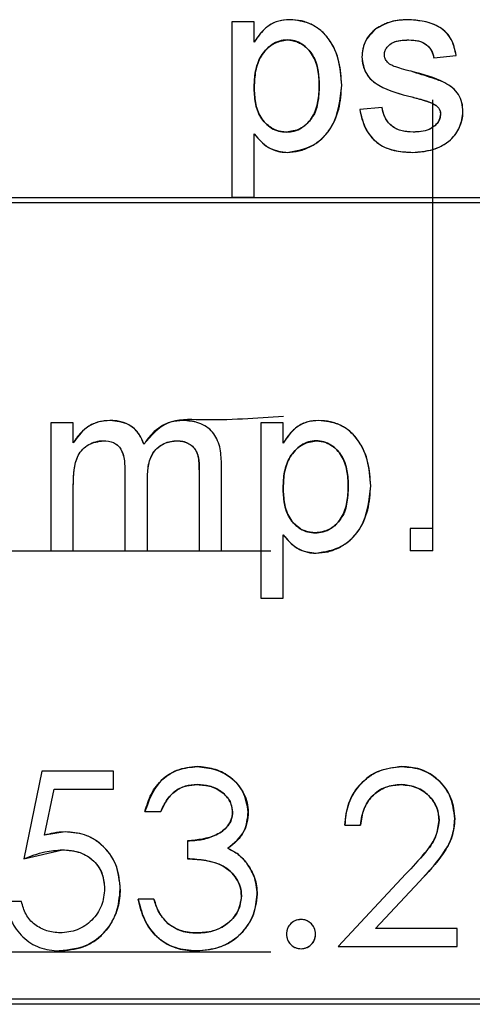
# Model space of a CAD drawing. Extents: x 408 to 983, y 24 to 462.
# Drawn here: x 583 to 584, y 120 to 121 of the extents above; entities that cross this region are included whole.
import ezdxf

# ---------------------------------------------------------------- set-up
doc = ezdxf.new("R2010")
doc.units = 0
doc.header["$LTSCALE"] = 0.4
doc.header["$MEASUREMENT"] = 0
doc.layers.get('0').update_dxf_attribs({"linetype": 'CONTINUOUS'})

msp = doc.modelspace()

# ---------------------------------------------------------------- linework, layer by layer
at = {"color": 7, "linetype": 'Continuous'}
for p, q in [((583.44068, 120.89132), (583.44068, 120.75353)), ((583.45834, 120.89132), (583.44068, 120.89132)), ((583.45834, 120.87534), (583.45834, 120.89132)), ((583.48437, 120.87719), (583.49042, 120.87637)), ((583.59967, 120.86306), (583.61734, 120.86483)), ((583.59881, 120.47567), (583.59881, 120.83)), ((583.55904, 120.82419), (583.54137, 120.82243)), ((583.45834, 120.75353), (583.45834, 120.80327)), ((583.48365, 120.80476), (583.47785, 120.80552)), ((583.74706, 120.75323), (582.95965, 120.75323)), ((583.74706, 120.74929), (582.95965, 120.74929)), ((583.44068, 120.75353), (583.45834, 120.75353)), ((583.31602, 120.57636), (583.29836, 120.57636)), ((583.29836, 120.57636), (583.29836, 120.47567)), ((583.31602, 120.56066), (583.31602, 120.57636)), ((583.48116, 120.57636), (583.46349, 120.57636)), ((583.46349, 120.57636), (583.46349, 120.43857)), ((583.48116, 120.56038), (583.48116, 120.57636)), ((583.50719, 120.56223), (583.51323, 120.56141)), ((583.35666, 120.5399), (583.35666, 120.47567)), ((583.43262, 120.47567), (583.43262, 120.54446)), ((583.37432, 120.47567), (583.37432, 120.53311)), ((583.41495, 120.53794), (583.41495, 120.47567)), ((583.31602, 120.47567), (583.31602, 120.52695)), ((583.59881, 120.49333), (583.58115, 120.49333)), ((583.58115, 120.49333), (583.58115, 120.47567)), ((583.48116, 120.43857), (583.48116, 120.48831)), ((583.50647, 120.4898), (583.50067, 120.49056)), ((583.01477, 120.47567), (583.29836, 120.47567)), ((583.29836, 120.47567), (583.31602, 120.47567)), ((583.31602, 120.47567), (583.35666, 120.47567)), ((583.35666, 120.47567), (583.37432, 120.47567)), ((583.37432, 120.47567), (583.41495, 120.47567)), ((583.41495, 120.47567), (583.43262, 120.47567)), ((583.43262, 120.47567), (583.47147, 120.47567)), ((583.59881, 120.47567), (583.58115, 120.47567)), ((583.46349, 120.43857), (583.48116, 120.43857)), ((583.29115, 120.30261), (583.27702, 120.23371)), ((583.34769, 120.30261), (583.29115, 120.30261)), ((583.34769, 120.28848), (583.34769, 120.30261)), ((583.29339, 120.25224), (583.30082, 120.28848)), ((583.30082, 120.28848), (583.34769, 120.28848)), ((583.37242, 120.27081), (583.38479, 120.27081)), ((583.52965, 120.26021), (583.54201, 120.26021)), ((583.30962, 120.25491), (583.29339, 120.25224)), ((583.40598, 120.24785), (583.40598, 120.23371)), ((583.27702, 120.23371), (583.30738, 120.24078)), ((583.57779, 120.22184), (583.52435, 120.16482)), ((583.55385, 120.17895), (583.58833, 120.21575)), ((583.27525, 120.20015), (583.26289, 120.20015)), ((583.37948, 120.20192), (583.36712, 120.20192)), ((583.61798, 120.17895), (583.55385, 120.17895)), ((583.61798, 120.16482), (583.61798, 120.17895)), ((582.02229, 120.16071), (583.47147, 120.16071)), ((583.52435, 120.16482), (583.61798, 120.16482)), ((584.06202, 120.1233), (583.07777, 120.1233)), ((584.06202, 120.11937), (583.07777, 120.11937))]:
    msp.add_line(p, q, dxfattribs=at)
for points, knots in [([(583.48633, 120.89309), (583.48341, 120.89292), (583.47757, 120.89258), (583.46953, 120.88871), (583.46308, 120.88269), (583.45992, 120.87779), (583.45834, 120.87534)], [0, 0, 0, 0, 0.2499453, 0.4996059, 0.7496228, 1, 1, 1, 1]), ([(583.48633, 120.89309), (583.48306, 120.89287), (583.47653, 120.89243), (583.46601, 120.88658), (583.46125, 120.87961), (583.45834, 120.87534)], [0, 0, 0, 0, 0.280357, 0.560195, 1, 1, 1, 1]), ([(583.52724, 120.84172), (583.52675, 120.8486), (583.52578, 120.86234), (583.51713, 120.88004), (583.50261, 120.89134), (583.49176, 120.89251), (583.48633, 120.89309)], [0, 0, 0, 0, 0.280932, 0.560607, 0.78021, 1, 1, 1, 1]), ([(583.52724, 120.84172), (583.52684, 120.84786), (583.52604, 120.86012), (583.52004, 120.87469), (583.51194, 120.88402), (583.50429, 120.88928), (583.49556, 120.89259), (583.48941, 120.89292), (583.48633, 120.89309)], [0, 0, 0, 0, 0.2501709, 0.4996864, 0.6247753, 0.7498238, 0.8748571, 1, 1, 1, 1]), ([(583.57886, 120.89309), (583.57395, 120.89277), (583.56519, 120.8922), (583.55756, 120.88791), (583.55421, 120.88603)], [0, 0, 0, 0, 0.560257, 1, 1, 1, 1]), ([(583.57886, 120.89309), (583.5745, 120.89284), (583.56575, 120.89234), (583.55806, 120.88813), (583.55421, 120.88603)], [0, 0, 0, 0, 0.498609, 1, 1, 1, 1]), ([(583.61734, 120.86483), (583.61631, 120.86978), (583.61425, 120.87964), (583.59957, 120.89158), (583.58673, 120.89252), (583.57886, 120.89309)], [0, 0, 0, 0, 0.2809818, 0.5595441, 1, 1, 1, 1]), ([(583.61734, 120.86483), (583.61642, 120.8692), (583.61506, 120.87575), (583.60987, 120.8831), (583.60279, 120.88853), (583.59214, 120.89241), (583.58329, 120.89287), (583.57886, 120.89309)], [0, 0, 0, 0, 0.249791, 0.373353, 0.499892, 0.749665, 1, 1, 1, 1]), ([(583.55421, 120.88603), (583.55258, 120.88463), (583.54932, 120.88184), (583.54582, 120.87638), (583.54354, 120.87032), (583.54327, 120.86603), (583.54314, 120.86389)], [0, 0, 0, 0, 0.249993, 0.499922, 0.749915, 1, 1, 1, 1]), ([(583.55421, 120.88603), (583.5507, 120.88257), (583.54443, 120.8764), (583.54353, 120.86772), (583.54314, 120.86389)], [0, 0, 0, 0, 0.558924, 1, 1, 1, 1]), ([(583.48437, 120.87719), (583.48227, 120.87702), (583.47805, 120.87668), (583.47235, 120.87371), (583.46759, 120.86956), (583.4624, 120.8629), (583.45886, 120.85274), (583.45852, 120.84435), (583.45834, 120.84015)], [0, 0, 0, 0, 0.124913, 0.249937, 0.375059, 0.500179, 0.749701, 1, 1, 1, 1]), ([(583.45834, 120.84015), (583.45854, 120.84487), (583.45894, 120.8543), (583.46431, 120.86653), (583.4733, 120.87534), (583.48069, 120.87658), (583.48437, 120.87719)], [0, 0, 0, 0, 0.281234, 0.561023, 0.781165, 1, 1, 1, 1]), ([(583.45834, 120.84015), (583.45852, 120.84435), (583.45887, 120.85273), (583.46239, 120.86293), (583.4676, 120.86952), (583.4718, 120.87343), (583.47507, 120.87484), (583.47641, 120.87542)], [0, 0, 0, 0, 0.299252, 0.597574, 0.747165, 0.896757, 1, 1, 1, 1]), ([(583.48437, 120.87719), (583.48743, 120.87683), (583.49354, 120.8761), (583.50096, 120.87028), (583.50859, 120.85924), (583.50917, 120.8488), (583.50958, 120.84147)], [0, 0, 0, 0, 0.186523, 0.3734034, 0.5604957, 1, 1, 1, 1]), ([(583.50958, 120.84147), (583.50942, 120.84555), (583.50911, 120.85369), (583.50578, 120.86358), (583.50084, 120.87013), (583.49609, 120.87402), (583.4905, 120.87675), (583.48642, 120.87704), (583.48437, 120.87719)], [0, 0, 0, 0, 0.250318, 0.499704, 0.62589, 0.750063, 0.874974, 1, 1, 1, 1]), ([(583.49225, 120.87552), (583.49351, 120.87501), (583.49667, 120.87373), (583.50033, 120.87059), (583.50228, 120.86788), (583.50304, 120.86682)], [0, 0, 0, 0, 0.289122, 0.722093, 1, 1, 1, 1]), ([(583.56081, 120.86568), (583.5609, 120.86673), (583.5611, 120.86884), (583.56337, 120.87245), (583.56945, 120.87695), (583.57587, 120.87709), (583.58016, 120.87719)], [0, 0, 0, 0, 0.125433, 0.250933, 0.50022, 1, 1, 1, 1]), ([(583.56081, 120.86568), (583.5609, 120.86673), (583.56109, 120.86884), (583.56282, 120.87155), (583.56506, 120.87376), (583.56844, 120.87573), (583.57359, 120.87695), (583.57777, 120.8771), (583.58016, 120.87719)], [0, 0, 0, 0, 0.124921, 0.249908, 0.3743, 0.500004, 0.713646, 1, 1, 1, 1]), ([(583.58016, 120.87719), (583.58265, 120.87708), (583.58762, 120.87686), (583.59408, 120.87385), (583.59834, 120.86881), (583.59923, 120.86498), (583.59967, 120.86306)], [0, 0, 0, 0, 0.280672, 0.559877, 0.779746, 1, 1, 1, 1]), ([(583.58016, 120.87719), (583.58238, 120.8771), (583.58681, 120.87692), (583.59213, 120.87489), (583.59557, 120.87205), (583.59763, 120.8694), (583.59902, 120.86633), (583.59946, 120.86415), (583.59967, 120.86306)], [0, 0, 0, 0, 0.250021, 0.499361, 0.624058, 0.749658, 0.874858, 1, 1, 1, 1]), ([(583.54314, 120.86389), (583.5438, 120.8593), (583.5448, 120.8524), (583.55075, 120.84522), (583.56217, 120.83752), (583.57337, 120.83467), (583.58234, 120.83239)], [0, 0, 0, 0, 0.248189, 0.373411, 0.498669, 1, 1, 1, 1]), ([(583.54314, 120.86389), (583.5433, 120.86162), (583.54363, 120.85704), (583.54637, 120.85068), (583.5507, 120.84526), (583.56216, 120.83751), (583.57339, 120.83466), (583.58234, 120.83239)], [0, 0, 0, 0, 0.124154, 0.249774, 0.37279, 0.499756, 1, 1, 1, 1]), ([(583.56266, 120.86041), (583.56206, 120.86131), (583.561, 120.86292), (583.56087, 120.86484), (583.56081, 120.86568)], [0, 0, 0, 0, 0.559883, 1, 1, 1, 1]), ([(583.56848, 120.85638), (583.56724, 120.85693), (583.56504, 120.8579), (583.56338, 120.85964), (583.56266, 120.86041)], [0, 0, 0, 0, 0.5606469, 1, 1, 1, 1]), ([(583.58184, 120.85252), (583.57933, 120.85319), (583.57486, 120.8544), (583.57043, 120.85578), (583.56848, 120.85638)], [0, 0, 0, 0, 0.560017, 1, 1, 1, 1]), ([(583.62264, 120.82088), (583.6225, 120.82323), (583.62222, 120.82794), (583.61932, 120.83451), (583.61456, 120.83981), (583.60246, 120.84722), (583.59101, 120.85016), (583.58184, 120.85252)], [0, 0, 0, 0, 0.124927, 0.249725, 0.374603, 0.499575, 1, 1, 1, 1]), ([(583.62264, 120.82088), (583.6225, 120.82323), (583.62223, 120.82794), (583.61934, 120.83445), (583.61463, 120.83979), (583.60769, 120.84414), (583.59649, 120.84792), (583.58754, 120.85073), (583.58184, 120.85252)], [0, 0, 0, 0, 0.124882, 0.249635, 0.371455, 0.499542, 0.681076, 1, 1, 1, 1]), ([(583.48365, 120.80476), (583.4806, 120.80509), (583.47449, 120.80575), (583.46694, 120.81138), (583.45924, 120.82238), (583.45871, 120.83282), (583.45834, 120.84015)], [0, 0, 0, 0, 0.186697, 0.373527, 0.560435, 1, 1, 1, 1]), ([(583.4719, 120.80804), (583.47029, 120.80922), (583.46703, 120.81159), (583.46202, 120.81805), (583.45881, 120.82796), (583.4585, 120.83608), (583.45834, 120.84015)], [0, 0, 0, 0, 0.163512, 0.330923, 0.664848, 1, 1, 1, 1]), ([(583.45834, 120.84015), (583.4585, 120.83608), (583.45881, 120.82797), (583.46199, 120.81801), (583.46711, 120.81161), (583.47186, 120.80772), (583.47754, 120.80521), (583.48162, 120.80491), (583.48365, 120.80476)], [0, 0, 0, 0, 0.250369, 0.499822, 0.624883, 0.750009, 0.874951, 1, 1, 1, 1]), ([(583.48365, 120.80476), (583.48576, 120.80491), (583.48997, 120.80521), (583.49578, 120.80794), (583.50067, 120.81195), (583.50588, 120.81862), (583.5091, 120.8289), (583.50942, 120.83728), (583.50958, 120.84147)], [0, 0, 0, 0, 0.124984, 0.249977, 0.3750388, 0.5001557, 0.7496823, 1, 1, 1, 1]), ([(583.50958, 120.84147), (583.5094, 120.83676), (583.50904, 120.82736), (583.50408, 120.8149), (583.49476, 120.80635), (583.48735, 120.80529), (583.48365, 120.80476)], [0, 0, 0, 0, 0.281271, 0.560862, 0.780804, 1, 1, 1, 1]), ([(583.48426, 120.78886), (583.49135, 120.79002), (583.50552, 120.79234), (583.52414, 120.812), (583.52607, 120.83045), (583.52724, 120.84172)], [0, 0, 0, 0, 0.280033, 0.559919, 1, 1, 1, 1]), ([(583.48426, 120.78886), (583.48744, 120.78908), (583.4938, 120.78952), (583.50276, 120.79317), (583.51079, 120.79839), (583.51937, 120.80784), (583.52599, 120.8227), (583.52683, 120.83537), (583.52724, 120.84172)], [0, 0, 0, 0, 0.125153, 0.250359, 0.376898, 0.500538, 0.749956, 1, 1, 1, 1]), ([(583.50958, 120.84147), (583.50936, 120.83732), (583.50893, 120.82902), (583.5069, 120.82032), (583.50427, 120.81697), (583.50422, 120.81691)], [0, 0, 0, 0, 0.496269, 0.990969, 1, 1, 1, 1]), ([(583.58234, 120.83239), (583.58549, 120.83159), (583.59111, 120.83017), (583.59654, 120.82813), (583.59893, 120.82723)], [0, 0, 0, 0, 0.560187, 1, 1, 1, 1]), ([(583.58234, 120.83239), (583.58413, 120.83192), (583.58694, 120.83118), (583.59069, 120.83013), (583.59291, 120.82945), (583.5943, 120.82901), (583.59611, 120.82843), (583.59759, 120.8278), (583.59893, 120.82723)], [0, 0, 0, 0, 0.32051, 0.499972, 0.671527, 0.722443, 0.750095, 1, 1, 1, 1]), ([(583.59893, 120.82723), (583.60048, 120.82631), (583.60281, 120.82494), (583.60471, 120.82178), (583.60488, 120.81999), (583.60497, 120.81909)], [0, 0, 0, 0, 0.499471, 0.74662, 1, 1, 1, 1]), ([(583.59893, 120.82723), (583.60067, 120.82618), (583.6031, 120.82471), (583.60478, 120.82145), (583.60491, 120.81987), (583.60497, 120.81909)], [0, 0, 0, 0, 0.558332, 0.779419, 1, 1, 1, 1]), ([(583.54137, 120.82243), (583.54249, 120.81755), (583.54419, 120.81018), (583.54952, 120.80169), (583.55471, 120.79643), (583.56112, 120.79264), (583.5706, 120.78944), (583.57821, 120.78909), (583.58319, 120.78886)], [0, 0, 0, 0, 0.2496717, 0.3780216, 0.4997981, 0.6185613, 0.7499912, 1, 1, 1, 1]), ([(583.54137, 120.82243), (583.54265, 120.81697), (583.54521, 120.8061), (583.55631, 120.79414), (583.57008, 120.78942), (583.57882, 120.78905), (583.58319, 120.78886)], [0, 0, 0, 0, 0.280289, 0.558759, 0.77906, 1, 1, 1, 1]), ([(583.58339, 120.80476), (583.58015, 120.80493), (583.57368, 120.80526), (583.56542, 120.80967), (583.56059, 120.81671), (583.55956, 120.8217), (583.55904, 120.82419)], [0, 0, 0, 0, 0.28049, 0.559359, 0.779458, 1, 1, 1, 1]), ([(583.58339, 120.80476), (583.5805, 120.80489), (583.57473, 120.80516), (583.56798, 120.80816), (583.56377, 120.81214), (583.56142, 120.81582), (583.5598, 120.81993), (583.55929, 120.82277), (583.55904, 120.82419)], [0, 0, 0, 0, 0.25004, 0.499035, 0.619548, 0.749446, 0.874689, 1, 1, 1, 1]), ([(583.58319, 120.78886), (583.5885, 120.78924), (583.5991, 120.79), (583.61253, 120.79715), (583.62105, 120.80838), (583.62211, 120.81672), (583.62264, 120.82088)], [0, 0, 0, 0, 0.280681, 0.560343, 0.780256, 1, 1, 1, 1]), ([(583.58319, 120.78886), (583.58793, 120.78917), (583.59738, 120.78978), (583.60845, 120.79479), (583.61551, 120.80115), (583.61951, 120.80709), (583.62164, 120.81267), (583.6225, 120.81733), (583.62259, 120.8197), (583.62264, 120.82088)], [0, 0, 0, 0, 0.249992, 0.499364, 0.624066, 0.749602, 0.874731, 0.937332, 1, 1, 1, 1]), ([(583.60497, 120.81909), (583.60472, 120.81729), (583.60422, 120.81367), (583.60055, 120.80945), (583.59385, 120.80525), (583.5877, 120.80496), (583.58339, 120.80476)], [0, 0, 0, 0, 0.1863816, 0.3734343, 0.560342, 1, 1, 1, 1]), ([(583.60497, 120.81909), (583.60486, 120.81784), (583.60466, 120.81545), (583.60289, 120.81223), (583.60048, 120.80956), (583.59674, 120.80692), (583.5909, 120.80505), (583.58608, 120.80487), (583.58339, 120.80476)], [0, 0, 0, 0, 0.128733, 0.246851, 0.374176, 0.500267, 0.719797, 1, 1, 1, 1]), ([(583.45834, 120.80327), (583.46224, 120.79877), (583.46921, 120.79073), (583.47966, 120.78943), (583.48426, 120.78886)], [0, 0, 0, 0, 0.559941, 1, 1, 1, 1]), ([(583.45834, 120.80327), (583.46175, 120.79934), (583.46688, 120.79344), (583.47534, 120.78997), (583.4804, 120.78898), (583.48297, 120.7889), (583.48426, 120.78886)], [0, 0, 0, 0, 0.498538, 0.748945, 0.874455, 1, 1, 1, 1]), ([(583.34479, 120.57813), (583.34149, 120.57787), (583.33489, 120.57736), (583.32415, 120.57175), (583.3191, 120.56486), (583.31602, 120.56066)], [0, 0, 0, 0, 0.280517, 0.560901, 1, 1, 1, 1]), ([(583.34479, 120.57813), (583.34184, 120.57793), (583.33593, 120.57754), (583.32778, 120.57372), (583.32214, 120.56894), (583.31833, 120.56443), (583.31679, 120.56192), (583.31602, 120.56066)], [0, 0, 0, 0, 0.249907, 0.499648, 0.749564, 0.874743, 1, 1, 1, 1]), ([(583.37156, 120.55944), (583.37031, 120.5625), (583.36782, 120.56861), (583.35856, 120.57668), (583.35001, 120.57758), (583.34479, 120.57813)], [0, 0, 0, 0, 0.280857, 0.561309, 1, 1, 1, 1]), ([(583.37156, 120.55944), (583.37048, 120.56219), (583.36831, 120.56768), (583.36182, 120.574), (583.35499, 120.57698), (583.34919, 120.578), (583.34626, 120.57809), (583.34479, 120.57813)], [0, 0, 0, 0, 0.249939, 0.4996546, 0.7493503, 0.8746279, 1, 1, 1, 1]), ([(583.48136, 120.58128), (583.46002, 120.57976), (583.43035, 120.57764), (583.389, 120.5798), (583.37735, 120.5662), (583.37156, 120.55944)], [0, 0, 0, 0, 0.562892, 0.782999, 1, 1, 1, 1]), ([(583.40209, 120.57813), (583.39896, 120.5779), (583.3927, 120.57745), (583.38405, 120.57335), (583.37816, 120.56815), (583.37413, 120.56337), (583.37242, 120.56075), (583.37156, 120.55944)], [0, 0, 0, 0, 0.2498808, 0.4996239, 0.7495847, 0.8747818, 1, 1, 1, 1]), ([(583.41168, 120.57709), (583.41157, 120.57712), (583.41137, 120.57716), (583.41083, 120.57728), (583.41008, 120.57743), (583.40732, 120.57791), (583.40453, 120.57803), (583.40209, 120.57813)], [0, 0, 0, 0, 0.106544, 0.19449, 0.272424, 0.361706, 1, 1, 1, 1]), ([(583.43262, 120.54446), (583.43243, 120.54881), (583.43214, 120.55544), (583.42921, 120.56367), (583.42574, 120.56916), (583.4209, 120.57345), (583.41305, 120.57738), (583.40645, 120.57783), (583.40209, 120.57813)], [0, 0, 0, 0, 0.250119, 0.381142, 0.500321, 0.622239, 0.75041, 1, 1, 1, 1]), ([(583.50915, 120.57813), (583.50623, 120.57796), (583.50039, 120.57762), (583.49234, 120.57375), (583.4859, 120.56773), (583.48274, 120.56283), (583.48116, 120.56038)], [0, 0, 0, 0, 0.249959, 0.499633, 0.749664, 1, 1, 1, 1]), ([(583.50915, 120.57813), (583.50588, 120.57791), (583.49934, 120.57746), (583.48883, 120.57162), (583.48407, 120.56465), (583.48116, 120.56038)], [0, 0, 0, 0, 0.280311, 0.560171, 1, 1, 1, 1]), ([(583.55005, 120.52676), (583.54957, 120.53365), (583.54859, 120.54738), (583.53994, 120.56508), (583.52542, 120.57639), (583.51457, 120.57755), (583.50915, 120.57813)], [0, 0, 0, 0, 0.280906, 0.560586, 0.780212, 1, 1, 1, 1]), ([(583.55005, 120.52676), (583.54965, 120.5329), (583.54886, 120.54516), (583.54285, 120.55972), (583.53476, 120.56906), (583.52711, 120.57432), (583.51837, 120.57762), (583.51222, 120.57796), (583.50915, 120.57813)], [0, 0, 0, 0, 0.250145, 0.499667, 0.624759, 0.749829, 0.874854, 1, 1, 1, 1]), ([(583.31602, 120.52695), (583.31611, 120.531), (583.31629, 120.53901), (583.31855, 120.54906), (583.32319, 120.55571), (583.32804, 120.55943), (583.33273, 120.56133), (583.33668, 120.56214), (583.3387, 120.5622), (583.33971, 120.56223)], [0, 0, 0, 0, 0.252333, 0.499776, 0.625354, 0.74964, 0.87472, 0.937357, 1, 1, 1, 1]), ([(583.31602, 120.52695), (583.31614, 120.53525), (583.31628, 120.54564), (583.32315, 120.55572), (583.32962, 120.56075), (583.33568, 120.56164), (583.33971, 120.56223)], [0, 0, 0, 0, 0.499437, 0.625154, 0.750781, 1, 1, 1, 1]), ([(583.33971, 120.56223), (583.34242, 120.56203), (583.34648, 120.56172), (583.3511, 120.55879), (583.35603, 120.55232), (583.35638, 120.54542), (583.35666, 120.5399)], [0, 0, 0, 0, 0.250365, 0.375898, 0.501462, 1, 1, 1, 1]), ([(583.33971, 120.56223), (583.34242, 120.56203), (583.34645, 120.56173), (583.35106, 120.5588), (583.35417, 120.5548), (583.35631, 120.54828), (583.35653, 120.54293), (583.35666, 120.5399)], [0, 0, 0, 0, 0.24938, 0.370789, 0.499416, 0.717047, 1, 1, 1, 1]), ([(583.37432, 120.53311), (583.37448, 120.53708), (583.37479, 120.54499), (583.37976, 120.55532), (583.38849, 120.56132), (583.39472, 120.56193), (583.39784, 120.56223)], [0, 0, 0, 0, 0.281193, 0.559948, 0.779868, 1, 1, 1, 1]), ([(583.37432, 120.53311), (583.37446, 120.53666), (583.37468, 120.5421), (583.37672, 120.54891), (583.37924, 120.55361), (583.38289, 120.55734), (583.38739, 120.5602), (583.3925, 120.56195), (583.39606, 120.56214), (583.39784, 120.56223)], [0, 0, 0, 0, 0.249961, 0.383249, 0.500118, 0.623155, 0.74825, 0.874518, 1, 1, 1, 1]), ([(583.39784, 120.56223), (583.40071, 120.56191), (583.40502, 120.56144), (583.40977, 120.55813), (583.41522, 120.55139), (583.41507, 120.54392), (583.41495, 120.53794)], [0, 0, 0, 0, 0.249717, 0.37544, 0.500974, 1, 1, 1, 1]), ([(583.39784, 120.56223), (583.39931, 120.56216), (583.40215, 120.56202), (583.40624, 120.56052), (583.40978, 120.55814), (583.41244, 120.5549), (583.41393, 120.55089), (583.41487, 120.54525), (583.41492, 120.5408), (583.41495, 120.53794)], [0, 0, 0, 0, 0.128524, 0.248635, 0.377294, 0.499707, 0.609509, 0.74973, 1, 1, 1, 1]), ([(583.48116, 120.52519), (583.48136, 120.52991), (583.48175, 120.53934), (583.48712, 120.55156), (583.49611, 120.56038), (583.5035, 120.56161), (583.50719, 120.56223)], [0, 0, 0, 0, 0.281284, 0.561053, 0.781162, 1, 1, 1, 1]), ([(583.50719, 120.56223), (583.50508, 120.56206), (583.50087, 120.56172), (583.49516, 120.55875), (583.4904, 120.5546), (583.48521, 120.54794), (583.48168, 120.53777), (583.48133, 120.52939), (583.48116, 120.52519)], [0, 0, 0, 0, 0.124912, 0.249914, 0.374999, 0.500184, 0.749703, 1, 1, 1, 1]), ([(583.53239, 120.52651), (583.53223, 120.53059), (583.53192, 120.53873), (583.5286, 120.54862), (583.52366, 120.55517), (583.5189, 120.55906), (583.51332, 120.56179), (583.50923, 120.56208), (583.50719, 120.56223)], [0, 0, 0, 0, 0.250275, 0.499695, 0.625845, 0.750058, 0.874971, 1, 1, 1, 1]), ([(583.50719, 120.56223), (583.51024, 120.56187), (583.51635, 120.56114), (583.52378, 120.55532), (583.5314, 120.54427), (583.53198, 120.53384), (583.53239, 120.52651)], [0, 0, 0, 0, 0.186532, 0.373421, 0.560522, 1, 1, 1, 1]), ([(583.48116, 120.52519), (583.48133, 120.52938), (583.48168, 120.53777), (583.4852, 120.54797), (583.49042, 120.55456), (583.49462, 120.55847), (583.49789, 120.55988), (583.49922, 120.56046)], [0, 0, 0, 0, 0.299248, 0.597567, 0.747234, 0.896783, 1, 1, 1, 1]), ([(583.51507, 120.56056), (583.51633, 120.56005), (583.5195, 120.55878), (583.52361, 120.55508), (583.52864, 120.54865), (583.53191, 120.53871), (583.53223, 120.53058), (583.53239, 120.52651)], [0, 0, 0, 0, 0.100228, 0.250323, 0.400443, 0.699709, 1, 1, 1, 1]), ([(583.50647, 120.4898), (583.50341, 120.49013), (583.49731, 120.49079), (583.48976, 120.49642), (583.48205, 120.50742), (583.48153, 120.51786), (583.48116, 120.52519)], [0, 0, 0, 0, 0.186697, 0.373527, 0.560435, 1, 1, 1, 1]), ([(583.48116, 120.52519), (583.48131, 120.52112), (583.48163, 120.51301), (583.4848, 120.50305), (583.48992, 120.49665), (583.49467, 120.49276), (583.50036, 120.49025), (583.50443, 120.48995), (583.50647, 120.4898)], [0, 0, 0, 0, 0.250377, 0.499837, 0.624932, 0.749995, 0.874941, 1, 1, 1, 1]), ([(583.49472, 120.49308), (583.49311, 120.49425), (583.48985, 120.49663), (583.48483, 120.50308), (583.48162, 120.513), (583.48131, 120.52112), (583.48116, 120.52519)], [0, 0, 0, 0, 0.163463, 0.330916, 0.664844, 1, 1, 1, 1]), ([(583.50647, 120.4898), (583.50857, 120.48995), (583.51279, 120.49025), (583.51859, 120.49298), (583.52349, 120.49699), (583.5287, 120.50366), (583.53191, 120.51394), (583.53223, 120.52232), (583.53239, 120.52651)], [0, 0, 0, 0, 0.1250262, 0.2499916, 0.3750494, 0.5001253, 0.7496438, 1, 1, 1, 1]), ([(583.53239, 120.52651), (583.53221, 120.5218), (583.53186, 120.5124), (583.5269, 120.49994), (583.51757, 120.49139), (583.51017, 120.49033), (583.50647, 120.4898)], [0, 0, 0, 0, 0.281256, 0.560898, 0.780802, 1, 1, 1, 1]), ([(583.50708, 120.4739), (583.51416, 120.47506), (583.52834, 120.47738), (583.54696, 120.49704), (583.54888, 120.51549), (583.55005, 120.52676)], [0, 0, 0, 0, 0.2800266, 0.559906, 1, 1, 1, 1]), ([(583.50708, 120.4739), (583.51026, 120.47412), (583.51662, 120.47456), (583.52558, 120.47821), (583.5336, 120.48343), (583.54218, 120.49288), (583.54881, 120.50774), (583.54964, 120.52041), (583.55005, 120.52676)], [0, 0, 0, 0, 0.12515, 0.250343, 0.37688, 0.500517, 0.74993, 1, 1, 1, 1]), ([(583.53239, 120.52651), (583.53217, 120.52236), (583.53174, 120.51406), (583.52971, 120.50536), (583.52708, 120.50201), (583.52704, 120.50195)], [0, 0, 0, 0, 0.496315, 0.99097, 1, 1, 1, 1]), ([(583.48116, 120.48831), (583.48506, 120.48381), (583.49203, 120.47577), (583.50248, 120.47447), (583.50708, 120.4739)], [0, 0, 0, 0, 0.559918, 1, 1, 1, 1]), ([(583.48116, 120.48831), (583.48457, 120.48438), (583.48969, 120.47848), (583.49816, 120.47501), (583.50321, 120.47402), (583.50579, 120.47394), (583.50708, 120.4739)], [0, 0, 0, 0, 0.498603, 0.748944, 0.874457, 1, 1, 1, 1]), ([(583.41344, 120.30615), (583.40794, 120.30558), (583.39696, 120.30444), (583.38008, 120.29263), (583.37532, 120.27908), (583.37242, 120.27081)], [0, 0, 0, 0, 0.280685, 0.561236, 1, 1, 1, 1]), ([(583.37242, 120.27081), (583.3738, 120.27555), (583.37656, 120.28501), (583.38582, 120.29681), (583.39867, 120.30483), (583.40851, 120.30571), (583.41344, 120.30615)], [0, 0, 0, 0, 0.250449, 0.500283, 0.750058, 1, 1, 1, 1]), ([(583.45368, 120.27035), (583.45278, 120.27591), (583.45098, 120.28705), (583.43961, 120.29866), (583.4266, 120.30504), (583.41782, 120.30578), (583.41344, 120.30615)], [0, 0, 0, 0, 0.278994, 0.5585264, 0.7792346, 1, 1, 1, 1]), ([(583.41344, 120.30615), (583.41841, 120.30567), (583.42836, 120.30472), (583.43949, 120.29837), (583.44647, 120.29125), (583.45042, 120.28486), (583.45318, 120.27783), (583.45352, 120.27283), (583.45368, 120.27035)], [0, 0, 0, 0, 0.24944, 0.499157, 0.624103, 0.748999, 0.875365, 1, 1, 1, 1]), ([(583.57458, 120.30615), (583.56787, 120.30538), (583.55444, 120.30384), (583.53965, 120.29124), (583.53118, 120.27599), (583.53016, 120.26547), (583.52965, 120.26021)], [0, 0, 0, 0, 0.2794762, 0.5589728, 0.779326, 1, 1, 1, 1]), ([(583.52965, 120.26021), (583.53029, 120.26619), (583.53156, 120.27812), (583.54009, 120.29105), (583.54912, 120.2988), (583.55962, 120.30473), (583.56859, 120.30558), (583.57458, 120.30615)], [0, 0, 0, 0, 0.2500329, 0.499583, 0.626615, 0.7503939, 1, 1, 1, 1]), ([(583.57458, 120.30615), (583.58005, 120.30572), (583.58826, 120.30507), (583.59799, 120.29994), (583.60634, 120.29303), (583.61451, 120.28153), (583.61564, 120.27063), (583.61621, 120.26518)], [0, 0, 0, 0, 0.249888, 0.375262, 0.500638, 0.750357, 1, 1, 1, 1]), ([(583.61621, 120.26518), (583.61546, 120.27128), (583.61398, 120.28348), (583.60288, 120.2972), (583.589, 120.30512), (583.57939, 120.3058), (583.57458, 120.30615)], [0, 0, 0, 0, 0.2794829, 0.5592777, 0.7794232, 1, 1, 1, 1]), ([(583.4136, 120.29201), (583.4104, 120.29178), (583.40401, 120.29132), (583.39524, 120.28684), (583.38887, 120.27948), (583.38615, 120.27371), (583.38479, 120.27081)], [0, 0, 0, 0, 0.250141, 0.499706, 0.749579, 1, 1, 1, 1]), ([(583.38479, 120.27081), (583.38633, 120.27405), (583.3894, 120.2805), (583.39654, 120.2878), (583.40517, 120.29147), (583.41079, 120.29183), (583.4136, 120.29201)], [0, 0, 0, 0, 0.2804133, 0.5595747, 0.7796463, 1, 1, 1, 1]), ([(583.44132, 120.2704), (583.4412, 120.272), (583.44095, 120.27525), (583.43826, 120.28127), (583.43235, 120.28714), (583.42338, 120.29141), (583.41686, 120.29181), (583.4136, 120.29201)], [0, 0, 0, 0, 0.123213, 0.25033, 0.499855, 0.749624, 1, 1, 1, 1]), ([(583.4136, 120.29201), (583.41727, 120.29177), (583.42458, 120.29127), (583.43356, 120.28615), (583.44012, 120.27902), (583.44092, 120.27327), (583.44132, 120.2704)], [0, 0, 0, 0, 0.280755, 0.56061, 0.780676, 1, 1, 1, 1]), ([(583.57395, 120.29201), (583.56975, 120.29165), (583.56347, 120.2911), (583.55601, 120.28716), (583.55118, 120.28318), (583.54725, 120.27821), (583.54348, 120.27067), (583.5426, 120.26438), (583.54201, 120.26021)], [0, 0, 0, 0, 0.249371, 0.372601, 0.499674, 0.622072, 0.750119, 1, 1, 1, 1]), ([(583.54201, 120.26021), (583.5427, 120.26488), (583.54407, 120.2742), (583.55219, 120.28503), (583.56288, 120.29114), (583.57026, 120.29172), (583.57395, 120.29201)], [0, 0, 0, 0, 0.280429, 0.559577, 0.77956, 1, 1, 1, 1]), ([(583.57395, 120.29201), (583.57822, 120.29158), (583.58676, 120.29071), (583.5965, 120.28333), (583.60284, 120.27414), (583.60351, 120.26743), (583.60384, 120.26408)], [0, 0, 0, 0, 0.279877, 0.559618, 0.779828, 1, 1, 1, 1]), ([(583.60384, 120.26408), (583.60374, 120.26596), (583.60352, 120.26975), (583.60111, 120.27701), (583.59518, 120.28464), (583.58537, 120.291), (583.57776, 120.29168), (583.57395, 120.29201)], [0, 0, 0, 0, 0.124444, 0.250732, 0.500447, 0.750065, 1, 1, 1, 1]), ([(583.40598, 120.24785), (583.40985, 120.24805), (583.41758, 120.24844), (583.42699, 120.25157), (583.4337, 120.25545), (583.4379, 120.25954), (583.4402, 120.26374), (583.44117, 120.2675), (583.44127, 120.26943), (583.44132, 120.2704)], [0, 0, 0, 0, 0.250115, 0.49993, 0.63271, 0.749949, 0.874795, 0.9374, 1, 1, 1, 1]), ([(583.44132, 120.2704), (583.44113, 120.26846), (583.44076, 120.26459), (583.43686, 120.25773), (583.42544, 120.24965), (583.41377, 120.24857), (583.40598, 120.24785)], [0, 0, 0, 0, 0.125455, 0.250965, 0.500561, 1, 1, 1, 1]), ([(583.45368, 120.27035), (583.45351, 120.2675), (583.45317, 120.2618), (583.44981, 120.2538), (583.44538, 120.24818), (583.44111, 120.24441), (583.43876, 120.2428), (583.43759, 120.242)], [0, 0, 0, 0, 0.249963, 0.499748, 0.7496, 0.87477, 1, 1, 1, 1]), ([(583.43759, 120.242), (583.4427, 120.24617), (583.45182, 120.25364), (583.45311, 120.26524), (583.45368, 120.27035)], [0, 0, 0, 0, 0.559225, 1, 1, 1, 1]), ([(583.57779, 120.22184), (583.5836, 120.22797), (583.59232, 120.23714), (583.60236, 120.25129), (583.60335, 120.25982), (583.60384, 120.26408)], [0, 0, 0, 0, 0.500992, 0.750848, 1, 1, 1, 1]), ([(583.60384, 120.26408), (583.6032, 120.25932), (583.60192, 120.24977), (583.59114, 120.23613), (583.58285, 120.22727), (583.57779, 120.22184)], [0, 0, 0, 0, 0.278749, 0.558853, 1, 1, 1, 1]), ([(583.61621, 120.26518), (583.61577, 120.2603), (583.61491, 120.25055), (583.60484, 120.23348), (583.59494, 120.22284), (583.58833, 120.21575)], [0, 0, 0, 0, 0.2495663, 0.4993269, 1, 1, 1, 1]), ([(583.58833, 120.21575), (583.59583, 120.22367), (583.60626, 120.2347), (583.61521, 120.25232), (583.61588, 120.26089), (583.61621, 120.26518)], [0, 0, 0, 0, 0.560369, 0.780149, 1, 1, 1, 1]), ([(583.30962, 120.25491), (583.30654, 120.25472), (583.30103, 120.25438), (583.29573, 120.25289), (583.29339, 120.25224)], [0, 0, 0, 0, 0.5597714, 1, 1, 1, 1]), ([(583.35299, 120.20984), (583.35254, 120.21571), (583.35187, 120.22451), (583.34666, 120.2351), (583.34127, 120.2421), (583.33462, 120.24789), (583.32427, 120.25359), (583.31549, 120.25438), (583.30962, 120.25491)], [0, 0, 0, 0, 0.2496766, 0.3742379, 0.5001316, 0.6271743, 0.750604, 1, 1, 1, 1]), ([(583.35299, 120.20984), (583.35239, 120.21642), (583.3512, 120.22958), (583.33983, 120.24476), (583.32511, 120.25366), (583.31479, 120.2545), (583.30962, 120.25491)], [0, 0, 0, 0, 0.280065, 0.559489, 0.779547, 1, 1, 1, 1]), ([(583.27702, 120.23371), (583.28252, 120.23579), (583.29235, 120.2395), (583.30279, 120.24039), (583.30738, 120.24078)], [0, 0, 0, 0, 0.5603002, 1, 1, 1, 1]), ([(583.30738, 120.24078), (583.31215, 120.24044), (583.32165, 120.23975), (583.33308, 120.23216), (583.33972, 120.22157), (583.34032, 120.2141), (583.34062, 120.21036)], [0, 0, 0, 0, 0.2804802, 0.5597221, 0.779653, 1, 1, 1, 1]), ([(583.30738, 120.24078), (583.31163, 120.24052), (583.318, 120.24012), (583.32582, 120.23675), (583.33109, 120.2331), (583.33539, 120.22837), (583.33967, 120.22097), (583.34024, 120.21462), (583.34062, 120.21036)], [0, 0, 0, 0, 0.250032, 0.374424, 0.500445, 0.627583, 0.750788, 1, 1, 1, 1]), ([(583.45252, 120.23024), (583.45014, 120.23296), (583.44589, 120.23783), (583.44013, 120.24072), (583.43759, 120.242)], [0, 0, 0, 0, 0.559699, 1, 1, 1, 1]), ([(583.43759, 120.242), (583.44044, 120.24051), (583.44471, 120.23827), (583.44949, 120.23397), (583.45151, 120.23148), (583.45252, 120.23024)], [0, 0, 0, 0, 0.499439, 0.749704, 1, 1, 1, 1]), ([(583.40598, 120.23371), (583.41586, 120.23316), (583.43067, 120.23234), (583.44349, 120.22046), (583.44778, 120.21177), (583.44818, 120.20697), (583.44838, 120.20457)], [0, 0, 0, 0, 0.499403, 0.748832, 0.874426, 1, 1, 1, 1]), ([(583.44838, 120.20457), (583.44818, 120.20697), (583.44779, 120.21177), (583.44451, 120.21833), (583.43991, 120.22389), (583.43209, 120.22959), (583.42028, 120.23275), (583.41076, 120.23339), (583.40598, 120.23371)], [0, 0, 0, 0, 0.12499, 0.249998, 0.37539, 0.500166, 0.749481, 1, 1, 1, 1]), ([(583.45252, 120.23024), (583.45492, 120.2265), (583.45972, 120.21903), (583.46041, 120.21018), (583.46075, 120.20575)], [0, 0, 0, 0, 0.499969, 1, 1, 1, 1]), ([(583.46075, 120.20575), (583.46031, 120.21071), (583.45954, 120.21958), (583.45467, 120.22698), (583.45252, 120.23024)], [0, 0, 0, 0, 0.559489, 1, 1, 1, 1]), ([(583.30493, 120.16128), (583.31132, 120.16184), (583.32092, 120.16267), (583.3324, 120.16855), (583.34219, 120.17677), (583.3511, 120.19072), (583.35236, 120.20347), (583.35299, 120.20984)], [0, 0, 0, 0, 0.249347, 0.374804, 0.500571, 0.750783, 1, 1, 1, 1]), ([(583.35299, 120.20984), (583.35264, 120.20504), (583.35193, 120.19546), (583.34472, 120.17935), (583.32904, 120.16394), (583.31298, 120.16217), (583.30493, 120.16128)], [0, 0, 0, 0, 0.188464, 0.376852, 0.687968, 1, 1, 1, 1]), ([(583.34062, 120.21036), (583.34021, 120.20575), (583.33959, 120.19886), (583.3351, 120.19072), (583.32921, 120.18373), (583.31946, 120.17682), (583.31025, 120.17589), (583.30565, 120.17542)], [0, 0, 0, 0, 0.2497118, 0.3731422, 0.5006094, 0.7503007, 1, 1, 1, 1]), ([(583.41308, 120.16128), (583.41988, 120.16195), (583.43348, 120.16327), (583.44936, 120.17476), (583.45891, 120.18978), (583.46014, 120.20043), (583.46075, 120.20575)], [0, 0, 0, 0, 0.2800551, 0.5594865, 0.7798427, 1, 1, 1, 1]), ([(583.46075, 120.20575), (583.45999, 120.1997), (583.45884, 120.19057), (583.4526, 120.18007), (583.44661, 120.17323), (583.43931, 120.16782), (583.42829, 120.16258), (583.41915, 120.1618), (583.41308, 120.16128)], [0, 0, 0, 0, 0.2490681, 0.3759631, 0.4996621, 0.6239689, 0.7502609, 1, 1, 1, 1]), ([(583.26289, 120.20015), (583.26397, 120.19499), (583.26611, 120.18468), (583.27417, 120.17381), (583.28236, 120.16729), (583.29178, 120.16243), (583.29967, 120.16174), (583.30493, 120.16128)], [0, 0, 0, 0, 0.2500244, 0.4996812, 0.6259136, 0.7503494, 1, 1, 1, 1]), ([(583.30565, 120.17542), (583.30206, 120.17576), (583.29495, 120.17645), (583.28692, 120.18084), (583.2817, 120.18564), (583.27756, 120.19152), (583.27618, 120.19669), (583.27525, 120.20015)], [0, 0, 0, 0, 0.251719, 0.499591, 0.626809, 0.750033, 1, 1, 1, 1]), ([(583.36712, 120.20192), (583.36865, 120.19578), (583.37172, 120.18352), (583.38343, 120.16966), (583.39822, 120.16231), (583.40812, 120.16163), (583.41308, 120.16128)], [0, 0, 0, 0, 0.280406, 0.559574, 0.779599, 1, 1, 1, 1]), ([(583.41308, 120.16128), (583.40743, 120.16172), (583.39895, 120.16238), (583.38866, 120.16712), (583.37962, 120.17375), (583.37113, 120.18546), (583.36846, 120.19641), (583.36712, 120.20192)], [0, 0, 0, 0, 0.250128, 0.375662, 0.499965, 0.748262, 1, 1, 1, 1]), ([(583.39028, 120.18287), (583.38754, 120.18602), (583.38263, 120.19165), (583.38045, 120.19877), (583.37948, 120.20192)], [0, 0, 0, 0, 0.558461, 1, 1, 1, 1]), ([(583.37948, 120.20192), (583.3806, 120.19834), (583.38282, 120.19121), (583.38779, 120.18565), (583.39028, 120.18287)], [0, 0, 0, 0, 0.501138, 1, 1, 1, 1]), ([(583.44838, 120.20457), (583.44759, 120.19983), (583.44601, 120.19033), (583.43582, 120.18088), (583.42453, 120.176), (583.41704, 120.17561), (583.4133, 120.17542)], [0, 0, 0, 0, 0.2784198, 0.5583241, 0.7788974, 1, 1, 1, 1]), ([(583.4133, 120.17542), (583.41755, 120.17567), (583.42604, 120.17617), (583.43575, 120.18117), (583.44189, 120.18703), (583.44559, 120.19225), (583.44796, 120.19823), (583.44824, 120.20245), (583.44838, 120.20457)], [0, 0, 0, 0, 0.249994, 0.499308, 0.625373, 0.750486, 0.875163, 1, 1, 1, 1]), ([(583.39028, 120.18287), (583.39378, 120.18061), (583.4008, 120.1761), (583.40913, 120.17564), (583.4133, 120.17542)], [0, 0, 0, 0, 0.499301, 1, 1, 1, 1]), ([(583.4133, 120.17542), (583.40862, 120.17571), (583.40026, 120.17623), (583.39333, 120.18084), (583.39028, 120.18287)], [0, 0, 0, 0, 0.560091, 1, 1, 1, 1]), ([(583.4952, 120.18602), (583.49369, 120.18586), (583.49066, 120.18555), (583.48687, 120.18284), (583.4847, 120.1797), (583.48383, 120.17679), (583.48375, 120.17529), (583.48372, 120.17453)], [0, 0, 0, 0, 0.249786, 0.49945, 0.749148, 0.874553, 1, 1, 1, 1]), ([(583.4952, 120.18602), (583.4935, 120.18582), (583.49011, 120.18542), (583.48637, 120.18229), (583.48407, 120.17853), (583.48383, 120.17586), (583.48372, 120.17453)], [0, 0, 0, 0, 0.279711, 0.559297, 0.779669, 1, 1, 1, 1]), ([(583.50668, 120.17453), (583.50654, 120.17605), (583.50625, 120.17909), (583.50349, 120.18283), (583.49975, 120.18557), (583.49671, 120.18587), (583.4952, 120.18602)], [0, 0, 0, 0, 0.2500446, 0.5001344, 0.7499643, 1, 1, 1, 1]), ([(583.50668, 120.17453), (583.50649, 120.17623), (583.50611, 120.17963), (583.50295, 120.18335), (583.4992, 120.18568), (583.49653, 120.1859), (583.4952, 120.18602)], [0, 0, 0, 0, 0.279445, 0.559231, 0.779527, 1, 1, 1, 1]), ([(583.48372, 120.17453), (583.48388, 120.17303), (583.48421, 120.17001), (583.4869, 120.16621), (583.49005, 120.16406), (583.49294, 120.16317), (583.49445, 120.16309), (583.4952, 120.16305)], [0, 0, 0, 0, 0.2497057, 0.4994879, 0.7491971, 0.8746194, 1, 1, 1, 1]), ([(583.48372, 120.17453), (583.48393, 120.17285), (583.48435, 120.16947), (583.48745, 120.16571), (583.49122, 120.16343), (583.49387, 120.16318), (583.4952, 120.16305)], [0, 0, 0, 0, 0.279514, 0.55942, 0.779725, 1, 1, 1, 1]), ([(583.4952, 120.16305), (583.49671, 120.16321), (583.49973, 120.16353), (583.50348, 120.16625), (583.50623, 120.16999), (583.50653, 120.17302), (583.50668, 120.17453)], [0, 0, 0, 0, 0.249972, 0.499832, 0.749918, 1, 1, 1, 1]), ([(583.4952, 120.16305), (583.49689, 120.16325), (583.50028, 120.16366), (583.50399, 120.16681), (583.50634, 120.17053), (583.50657, 120.1732), (583.50668, 120.17453)], [0, 0, 0, 0, 0.279489, 0.558995, 0.779385, 1, 1, 1, 1])]:
    msp.add_open_spline(points, degree=3, knots=knots, dxfattribs=at)

doc.saveas('drawing.dxf')
